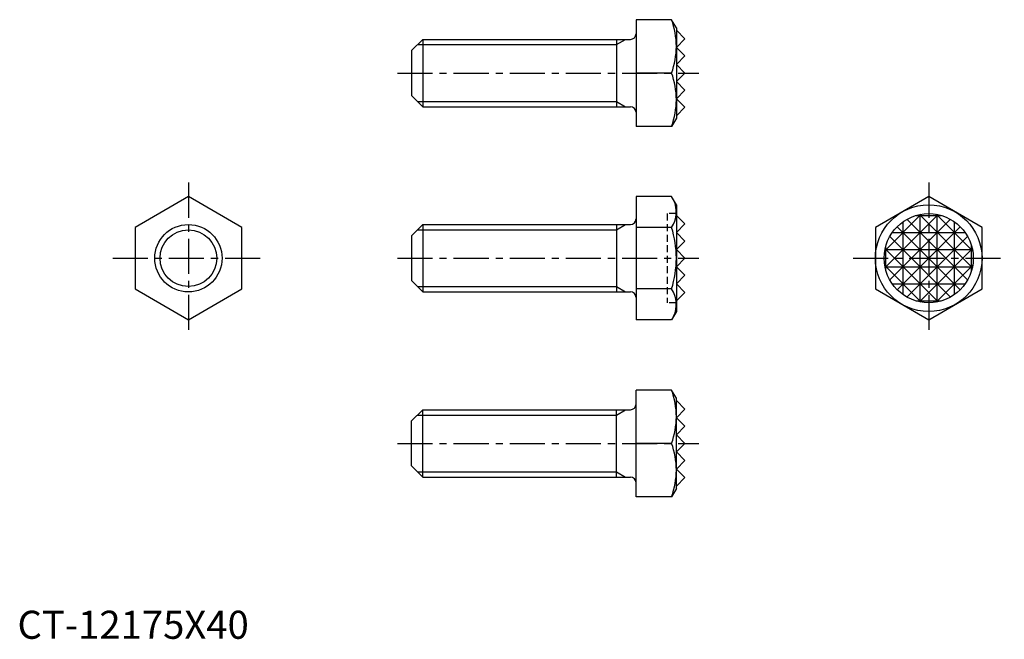
# Model space of a CAD drawing. Extents: x 0 to 176, y 0 to 110.
import ezdxf

# ---------------------------------------------------------------- set-up
doc = ezdxf.new("R2010")
doc.units = 0
doc.header["$LTSCALE"] = 5
doc.linetypes.add('CENTER', pattern=[2, 1.25, -0.25, 0.25, -0.25])
doc.linetypes.add('HIDDEN', pattern=[0.375, 0.25, -0.125])
doc.layers.get('0').update_dxf_attribs({"linetype": 'CONTINUOUS'})
for name, color, linetype in [('1', 1, 'CENTER'), ('2', 2, 'HIDDEN'), ('3', 3, 'CONTINUOUS')]:
    doc.layers.add(name, color=color, linetype=linetype)
doc.styles.add('STANDARD1', font='txt')

msp = doc.modelspace()

# ---------------------------------------------------------------- linework, layer by layer
for p, q in [((110.210738, 110.293382), (110.210738, 91.293382)), ((116.538232, 110.293382), (110.210738, 110.293382)), ((117.386738, 108.823727), (116.538232, 110.293382)), ((117.386738, 108.823727), (117.386738, 92.763037)), ((118.910738, 106.889382), (117.386738, 108.413382)), ((72.210738, 106.793382), (70.210738, 104.793382)), ((72.210738, 106.793382), (72.210738, 94.793382)), ((72.210738, 106.793382), (109.210738, 106.793382)), ((106.710738, 106.793382), (106.710738, 94.793382)), ((117.386738, 105.365382), (118.910738, 106.889382)), ((118.910738, 103.841382), (117.386738, 105.365382)), ((70.210738, 104.793382), (70.210738, 96.793382)), ((117.386738, 102.317382), (118.910738, 103.841382)), ((118.910738, 100.793382), (117.386738, 102.317382)), ((116.538232, 100.793382), (110.210738, 100.793382)), ((118.910738, 100.793382), (117.386738, 99.269382)), ((117.386738, 99.269382), (118.910738, 97.745382)), ((70.210738, 96.793382), (72.210738, 94.793382)), ((118.910738, 97.745382), (117.386738, 96.221382)), ((72.210738, 94.793382), (109.210738, 94.793382)), ((117.386738, 96.221382), (118.910738, 94.697382)), ((118.910738, 94.697382), (117.386738, 93.173382)), ((116.538232, 91.293382), (110.210738, 91.293382)), ((117.386738, 92.763037), (116.538232, 91.293382)), ((110.210738, 78.774748), (110.210738, 56.835438)), ((116.538232, 78.774748), (110.210738, 78.774748)), ((117.386738, 77.305093), (116.538232, 78.774748)), ((117.386738, 77.305093), (117.386738, 58.305093)), ((72.210738, 73.805093), (70.210738, 71.805093)), ((72.210738, 73.805093), (72.210738, 61.805093)), ((72.210738, 73.805093), (109.210738, 73.805093)), ((106.710738, 73.805093), (106.710738, 61.805093)), ((118.910738, 73.901093), (117.386738, 75.425093)), ((117.386738, 72.377093), (118.910738, 73.901093)), ((116.538232, 73.28992), (110.210738, 73.28992)), ((118.910738, 70.853093), (117.386738, 72.377093)), ((70.210738, 71.805093), (70.210738, 63.805093)), ((117.386738, 69.329093), (118.910738, 70.853093)), ((118.910738, 67.805093), (117.386738, 69.329093)), ((118.910738, 67.805093), (117.386738, 66.281093)), ((117.386738, 66.281093), (118.910738, 64.757093)), ((70.210738, 63.805093), (72.210738, 61.805093)), ((118.910738, 64.757093), (117.386738, 63.233093)), ((117.386738, 63.233093), (118.910738, 61.709093)), ((72.210738, 61.805093), (109.210738, 61.805093)), ((116.538232, 62.320265), (110.210738, 62.320265)), ((118.910738, 61.709093), (117.386738, 60.185093)), ((117.386738, 58.305093), (116.538232, 56.835438)), ((116.538232, 56.835438), (110.210738, 56.835438)), ((116.538232, 44.316803), (110.210738, 44.316803)), ((110.210738, 25.316803), (110.210738, 44.316803)), ((117.386738, 42.847148), (116.538232, 44.316803)), ((117.386738, 26.786458), (117.386738, 42.847148)), ((118.910738, 40.912803), (117.386738, 42.436803)), ((70.210738, 38.816803), (72.210738, 40.816803)), ((72.210738, 40.816803), (109.210738, 40.816803)), ((72.210738, 28.816803), (72.210738, 40.816803)), ((106.710738, 28.816803), (106.710738, 40.816803)), ((117.386738, 39.388803), (118.910738, 40.912803)), ((70.210738, 30.816803), (70.210738, 38.816803)), ((118.910738, 37.864803), (117.386738, 39.388803)), ((117.386738, 36.340803), (118.910738, 37.864803)), ((118.910738, 34.816803), (117.386738, 36.340803)), ((116.538232, 34.816803), (110.210738, 34.816803)), ((118.910738, 34.816803), (117.386738, 33.292803)), ((117.386738, 33.292803), (118.910738, 31.768803)), ((118.910738, 31.768803), (117.386738, 30.244803)), ((72.210738, 28.816803), (70.210738, 30.816803)), ((117.386738, 30.244803), (118.910738, 28.720803)), ((72.210738, 28.816803), (109.210738, 28.816803)), ((118.910738, 28.720803), (117.386738, 27.196803)), ((117.386738, 26.786458), (116.538232, 25.316803)), ((116.538232, 25.316803), (110.210738, 25.316803))]:
    msp.add_line(p, q)
for points in [[(20.947062, 62.320265), (30.447062, 56.835438), (39.947062, 62.320265), (39.947062, 73.28992), (30.447062, 78.774748), (20.947062, 73.28992)], [(152.850715, 62.320265), (162.350715, 56.835438), (171.850715, 62.320265), (171.850715, 73.28992), (162.350715, 78.774748), (152.850715, 73.28992)]]:
    msp.add_lwpolyline(points, close=True)
for centre, radius in [((162.350715, 67.805093), 9.5), ((162.350715, 67.805093), 7.9375), ((30.447062, 67.805093), 6)]:
    msp.add_circle(centre, radius)
for centre, radius, start, end in [((103.667054, 105.543382), 13.719684, 339.743842, 20.256158), ((109.210738, 107.793382), 1, 270, 0), ((103.667054, 96.043382), 13.719684, 339.743842, 20.256158), ((109.210738, 93.793382), 1, 0, 90), ((112.530674, 76.032334), 4.856063, 325.615753, 25.615753), ((109.210738, 74.805093), 1, 270, 0), ((99.235243, 67.805093), 18.151494, 342.412046, 17.587954), ((109.210738, 60.805093), 1, 0, 90), ((112.530674, 59.577851), 4.856063, 334.384247, 34.384247), ((103.667054, 39.566803), 13.719684, 339.743842, 20.256158), ((109.210738, 41.816803), 1, 270, 360), ((103.667054, 30.066803), 13.719684, 339.743842, 20.256158), ((109.210738, 27.816803), 1, 360, 90)]:
    msp.add_arc(centre, radius, start, end)
at = {"layer": '1'}
for p, q in [((67.710738, 100.793382), (121.410738, 100.793382)), ((30.447062, 81.274748), (30.447062, 54.335438)), ((162.350715, 81.274748), (162.350715, 54.335438)), ((16.977407, 67.805093), (43.916717, 67.805093)), ((67.710738, 67.805093), (121.410738, 67.805093)), ((148.88106, 67.805093), (175.82037, 67.805093)), ((67.710738, 34.816803), (121.410738, 34.816803))]:
    msp.add_line(p, q, dxfattribs=at)
at = {"layer": '2'}
for p, q in [((117.386738, 75.742593), (115.735738, 75.742593)), ((115.735738, 75.742593), (115.735738, 59.867593)), ((117.386738, 59.867593), (115.735738, 59.867593))]:
    msp.add_line(p, q, dxfattribs=at)
at = {"layer": '3'}
for p, q in [((71.263738, 105.846382), (106.710738, 105.846382)), ((106.710738, 105.846382), (108.35099, 106.793382)), ((71.263738, 95.740382), (106.710738, 95.740382)), ((106.710738, 95.740382), (108.35099, 94.793382)), ((161.03429, 75.632668), (154.52314, 69.121518)), ((164.015639, 75.566016), (154.589791, 66.140169)), ((160.685791, 75.566016), (170.111639, 66.140169)), ((160.826715, 60.01527), (160.826715, 75.594915)), ((163.66714, 75.632668), (170.17829, 69.121518)), ((163.874715, 60.01527), (163.874715, 75.594915)), ((106.710738, 72.858093), (108.35099, 73.805093)), ((166.228509, 74.730887), (155.424921, 63.927299)), ((157.778715, 61.316586), (157.778715, 74.2936)), ((158.472921, 74.730887), (169.276509, 63.927299)), ((160.128215, 75.425093), (164.573215, 75.425093)), ((166.922715, 61.316586), (166.922715, 74.2936)), ((71.263738, 72.858093), (106.710738, 72.858093)), ((155.862208, 72.377093), (168.839222, 72.377093)), ((167.963375, 73.417753), (156.738055, 62.192433)), ((156.738055, 73.417753), (167.963375, 62.192433)), ((166.228509, 60.879299), (155.424921, 71.682887)), ((158.472921, 60.879299), (169.276509, 71.682887)), ((154.560893, 69.329093), (170.140537, 69.329093)), ((164.015639, 60.044169), (154.589791, 69.470016)), ((154.730715, 65.582593), (154.730715, 70.027593)), ((160.685791, 60.044169), (170.111639, 69.470016)), ((169.970715, 65.582593), (169.970715, 70.027593)), ((161.03429, 59.977518), (154.52314, 66.488668)), ((154.560893, 66.281093), (170.140537, 66.281093)), ((163.66714, 59.977518), (170.17829, 66.488668)), ((155.862208, 63.233093), (168.839222, 63.233093)), ((71.263738, 62.752093), (106.710738, 62.752093)), ((106.710738, 62.752093), (108.35099, 61.805093)), ((160.128215, 60.185093), (164.573215, 60.185093)), ((106.710738, 39.869803), (108.35099, 40.816803)), ((71.263738, 39.869803), (106.710738, 39.869803)), ((71.263738, 29.763803), (106.710738, 29.763803)), ((106.710738, 29.763803), (108.35099, 28.816803))]:
    msp.add_line(p, q, dxfattribs=at)
msp.add_circle((30.447062, 67.805093), 5.053, dxfattribs=at)

# ---------------------------------------------------------------- texts
at = {"color": 3, "style": 'STANDARD1'}
msp.add_text('CT-12175X40', height=5, dxfattribs=at).set_placement((0, 0))

doc.saveas('drawing.dxf')
